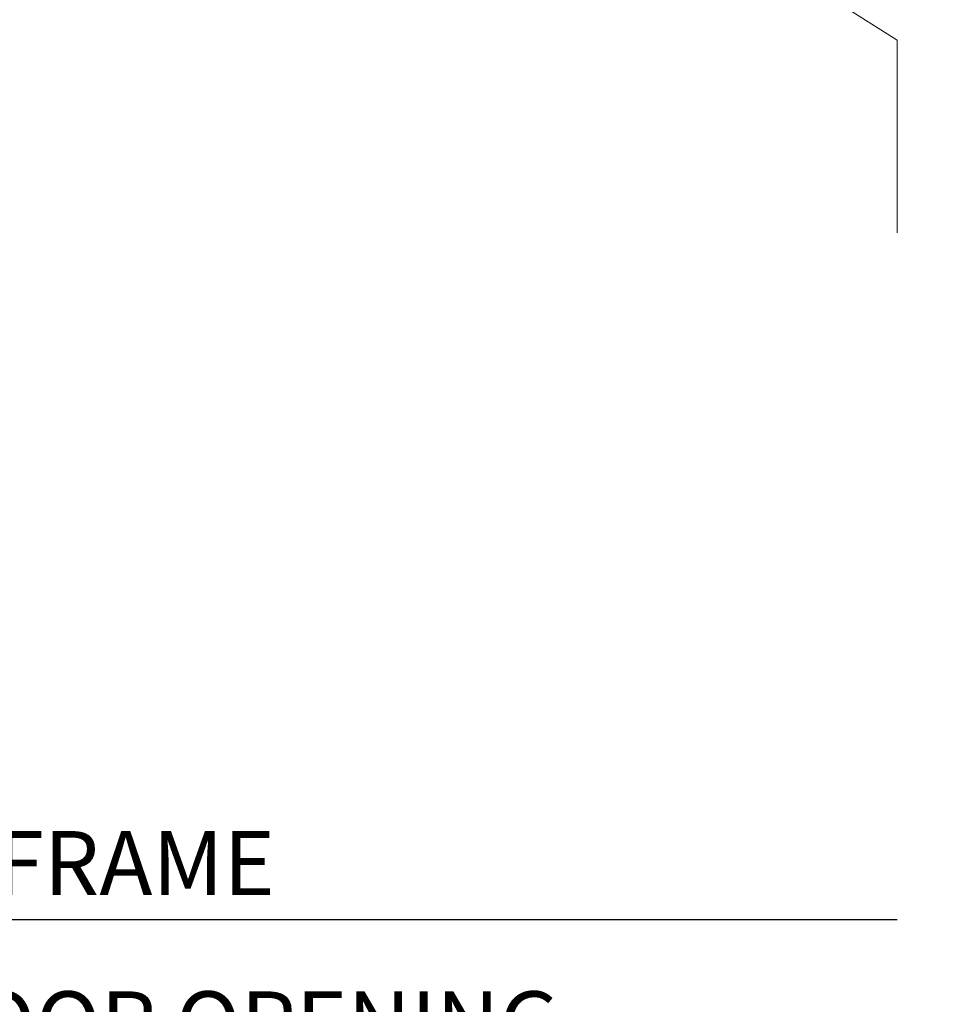
# Model space of a CAD drawing. Units: millimetres. Extents: x -255 to 566, y -235 to 350.
# Drawn here: x 191 to 248, y -144 to -83 of the extents above; entities that cross this region are included whole.
import ezdxf

# ---------------------------------------------------------------- set-up
doc = ezdxf.new("R2010")
doc.units = ezdxf.units.MM
doc.layers.get('Defpoints').update_dxf_attribs({"color": 5})
for name, color, linetype, lineweight in [('TCL01 thick', 6, 'Continuous', 20), ('TCL02 thin', 1, 'Continuous', 9), ('TCL07 dim', 7, 'Continuous', 20)]:
    doc.layers.add(name, color=color, linetype=linetype, lineweight=lineweight)
doc.styles.get("Standard").update_dxf_attribs({"font": 'isocpeur.ttf'})
doc.dimstyles.new('1-2', dxfattribs={"dimtxt": 4, "dimasz": 3.95, "dimexe": 0, "dimexo": 4, "dimgap": 1, "dimtad": 1, "dimdec": 1, "dimrnd": 0.5, "dimdsep": 46, "dimtxsty": 'Standard', "dimcen": 2.5, "dimadec": 1, "dimazin": 3, "dimtfac": 1, "dimtdec": 1, "dimtmove": 0, "dimatfit": 3, "dimfxl": 1, "dimarcsym": 0})

# ---------------------------------------------------------------- blocks, each defined once
blk = doc.blocks.new('*U9')
at = {"layer": 'TCL01 thick', "color": 0}
blk.add_lwpolyline([(100778.594, -54781.987), (100778.594, -54793.987), (100781.594, -54795.892), (100775.594, -54799.702), (100778.594, -54801.607), (100778.594, -54826.247), (100778.594, -54979.139), (100781.594, -54981.044), (100775.594, -54984.854), (100778.594, -54986.759), (100778.594, -54998.759)], dxfattribs=at)
blk = doc.blocks.new('*D79')
at = {"layer": 'Defpoints', "color": 0}
for p in [(113.788, -69.39), (245.35, -96.203), (245.35, -159.052)]:
    blk.add_point(p, dxfattribs=at)
at = {"layer": 'TCL07 dim', "color": 0, "lineweight": -2}
for p, q in [((113.788, -73.39), (113.788, -159.052)), ((117.738, -159.052), (245.35, -159.052))]:
    blk.add_line(p, q, dxfattribs=at)
at = {"layer": 'TCL07 dim', "color": 0}
blk.add_solid([(117.738, -158.393), (117.738, -159.71), (113.788, -159.052)], dxfattribs=at)
at = {"layer": 'TCL07 dim', "color": 0, "insert": (181.544, -156.05), "char_height": 4, "attachment_point": 5}
blk.add_mtext('MULLION CRS', dxfattribs=at)
blk = doc.blocks.new('_None')
blk = doc.blocks.new('*D82')
at = {"layer": 'Defpoints', "color": 0}
for p in [(158.788, -7.59), (245.35, -96.203), (245.35, -149.052)]:
    blk.add_point(p, dxfattribs=at)
at = {"layer": 'TCL07 dim', "color": 0, "lineweight": -2}
for p, q in [((158.788, -11.59), (158.788, -149.052)), ((162.738, -149.052), (245.35, -149.052))]:
    blk.add_line(p, q, dxfattribs=at)
at = {"layer": 'TCL07 dim', "color": 0}
blk.add_solid([(162.738, -148.393), (162.738, -149.71), (158.788, -149.052)], dxfattribs=at)
at = {"layer": 'TCL07 dim', "color": 0, "insert": (204.044, -146.05), "char_height": 4, "attachment_point": 5}
blk.add_mtext('DOOR OPENING', dxfattribs=at)
blk = doc.blocks.new('*D88')
at = {"layer": 'Defpoints', "color": 0}
for p in [(131.288, -77.49), (245.35, -96.203), (245.35, -139.052)]:
    blk.add_point(p, dxfattribs=at)
at = {"layer": 'TCL07 dim', "color": 0, "lineweight": -2}
for p, q in [((131.288, -81.49), (131.288, -139.052)), ((135.238, -139.052), (245.35, -139.052))]:
    blk.add_line(p, q, dxfattribs=at)
at = {"layer": 'TCL07 dim', "color": 0}
blk.add_solid([(135.238, -138.393), (135.238, -139.71), (131.288, -139.052)], dxfattribs=at)
at = {"layer": 'TCL07 dim', "color": 0, "insert": (190.294, -136.05), "char_height": 4, "attachment_point": 5}
blk.add_mtext('SASH FRAME', dxfattribs=at)

msp = doc.modelspace()

# ---------------------------------------------------------------- block references
at = {"layer": 'TCL02 thin', "rotation": 180}
msp.add_blockref('*U9', (101023.947, -54878.191), dxfattribs=at)

# ---------------------------------------------------------------- dimensions: what is measured, and where the dimension line sits
at = {"layer": 'TCL07 dim'}
for base, p1, text, picture, middle in [((245.35, -149.052), (158.788, -7.59), 'DOOR OPENING', '*D82', (204.044, -146.05)), ((245.35, -159.052), (113.788, -69.39), 'MULLION CRS', '*D79', (181.544, -156.05)), ((245.35, -139.052), (131.288, -77.49), 'SASH FRAME', '*D88', (190.294, -136.05))]:
    dim = msp.add_linear_dim(base=base, p1=p1, p2=(245.35, -96.203), text=text, dimstyle='1-2', override={"dimscale": 1, "dimlfac": 1, "dimblk2": 'None', "dimsah": 1, "dimse2": 1}, dxfattribs=at)
    dim.commit()
    dim.dimension.update_dxf_attribs({"geometry": picture, "text_midpoint": middle})

doc.saveas('drawing.dxf')
